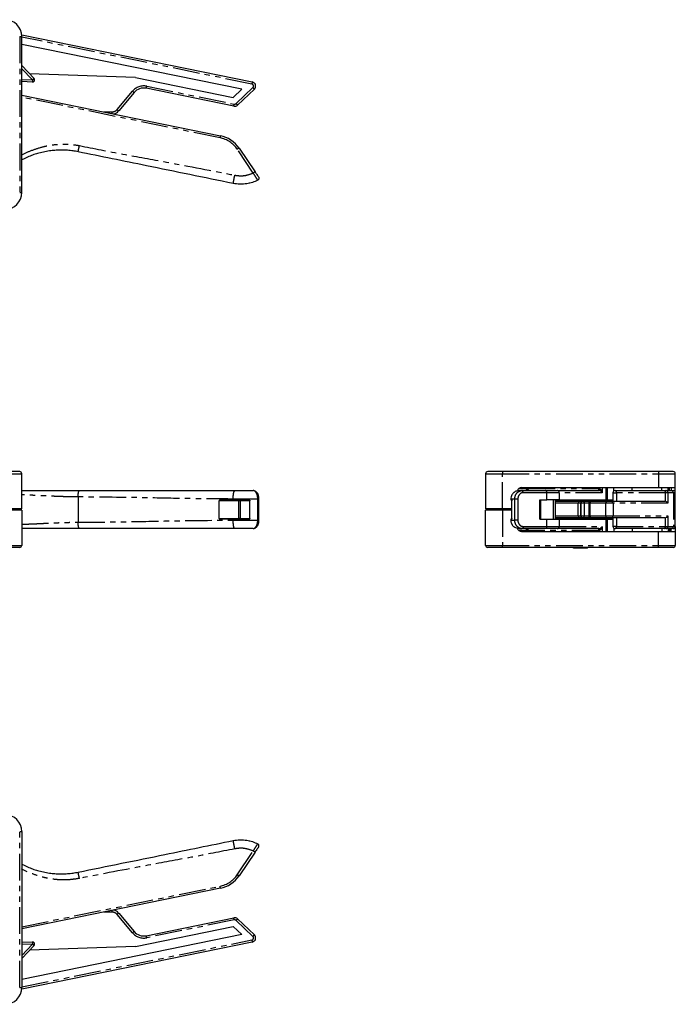
# Model space of a CAD drawing. Extents: x 0 to 909, y 0 to 701.
# Drawn here: x 753 to 909, y 176 to 410 of the extents above; entities that cross this region are included whole.
import ezdxf

# ---------------------------------------------------------------- set-up
doc = ezdxf.new("R2010")
doc.units = 0
doc.linetypes.add('PHANTOM', pattern=[12.7, 6.35, -1.27, 1.27, -1.27, 1.27, -1.27])
doc.layers.get('0').update_dxf_attribs({"linetype": 'CONTINUOUS'})

msp = doc.modelspace()

# ---------------------------------------------------------------- linework, layer by layer
at = {"color": 7, "linetype": 'PHANTOM'}
for p, q in [((753.25, 405.7), (753.75, 405.7)), ((753.25, 405.7), (753.25, 368.7)), ((808.33, 394.43), (753.75, 405.57)), ((756.28, 395.41), (753.75, 398.08)), ((753.75, 395.5), (756.28, 395.41)), ((776.34, 388.36), (780, 392.73)), ((783.38, 393.91), (804.14, 389.67)), ((804.59, 389.8), (808.58, 393.58)), ((800.78, 381.68), (753.75, 391.29)), ((773.24, 387.82), (775.2, 387.82)), ((808.66, 373.32), (804.88, 378.95)), ((753.25, 368.7), (753.75, 368.7)), ((749.75, 301.95), (753.75, 301.95)), ((863.79, 301.95), (867.79, 301.95)), ((867.79, 302.45), (867.79, 301.95)), ((867.79, 301.95), (904.79, 301.95)), ((867.79, 293.6), (867.79, 301.95)), ((904.79, 302.45), (904.79, 301.95)), ((904.79, 301.95), (908.79, 301.95)), ((904.79, 301.95), (904.79, 298.65)), ((871.69, 298.45), (873.61, 298.45)), ((878.31, 297.45), (872.69, 297.45)), ((873.61, 298.45), (873.61, 298.65)), ((873.61, 298.45), (873.94, 298.45)), ((873.94, 298.65), (873.94, 298.45)), ((873.94, 298.45), (890.57, 298.45)), ((878.31, 295.75), (878.31, 297.45)), ((881.26, 297.45), (878.31, 297.45)), ((881.26, 297.45), (881.26, 295.75)), ((891.46, 297.45), (881.26, 297.45)), ((890.57, 298.45), (890.72, 298.44)), ((890.77, 297.94), (890.68, 297.95)), ((890.72, 298.44), (890.72, 298.65)), ((891.46, 298.65), (891.46, 297.45)), ((892.4, 295.75), (892.4, 298.65)), ((892.66, 298.65), (892.66, 295.75)), ((893.99, 297.45), (894.84, 297.45)), ((906.46, 297.45), (894.84, 297.45)), ((894.84, 297.45), (894.84, 295.45)), ((906.46, 295.43), (906.46, 297.45)), ((907.04, 297.45), (906.46, 297.45)), ((907.04, 297.45), (907.04, 294.95)), ((908.34, 297.45), (907.04, 297.45)), ((907.4, 297.95), (907.4, 298.65)), ((908.34, 297.45), (908.34, 289.45)), ((908.79, 297.45), (908.34, 297.45)), ((908.75, 297.65), (908.79, 297.65)), ((767.11, 296.45), (767.11, 290.45)), ((805.27, 295.55), (800.56, 295.55)), ((803.89, 295.95), (803.89, 295.75)), ((805.27, 291.35), (805.27, 295.55)), ((805.54, 295.55), (805.27, 295.55)), ((807.87, 295.55), (805.54, 295.55)), ((805.54, 295.55), (805.54, 291.35)), ((809.73, 290.95), (809.73, 295.95)), ((870.71, 290.95), (870.71, 295.95)), ((871.43, 295.95), (871.43, 290.95)), ((876.63, 291.15), (876.63, 295.75)), ((879.89, 291.15), (879.89, 295.75)), ((885.78, 294.95), (880.34, 294.95)), ((886.34, 294.95), (885.78, 294.95)), ((885.78, 291.95), (885.78, 294.95)), ((886.41, 294.95), (886.34, 294.95)), ((886.34, 294.95), (886.34, 291.95)), ((887.13, 294.95), (886.41, 294.95)), ((886.41, 291.95), (886.41, 294.95)), ((888.25, 294.95), (887.13, 294.95)), ((887.13, 294.95), (887.13, 291.95)), ((888.52, 294.95), (888.25, 294.95)), ((892.3, 294.95), (888.52, 294.95)), ((888.52, 294.95), (888.52, 291.95)), ((894.01, 294.95), (892.3, 294.95)), ((892.3, 291.95), (892.3, 294.95)), ((894.01, 294.95), (894.01, 291.95)), ((907.04, 294.95), (894.01, 294.95)), ((866.03, 293.3), (866.03, 293.6)), ((866.3, 293.6), (866.3, 293.3)), ((867.79, 293.3), (867.79, 284.95)), ((800.56, 291.35), (805.27, 291.35)), ((803.89, 291.15), (803.89, 290.95)), ((805.54, 291.35), (805.27, 291.35)), ((805.54, 291.35), (807.87, 291.35)), ((878.31, 289.45), (878.31, 291.15)), ((880.34, 291.95), (885.78, 291.95)), ((881.26, 291.15), (881.26, 289.45)), ((885.78, 291.95), (886.34, 291.95)), ((886.34, 291.95), (886.41, 291.95)), ((886.41, 291.95), (887.13, 291.95)), ((887.13, 291.95), (888.25, 291.95)), ((888.25, 291.95), (888.52, 291.95)), ((888.52, 291.95), (892.3, 291.95)), ((892.3, 291.95), (894.01, 291.95)), ((892.4, 288.25), (892.4, 291.15)), ((892.66, 291.15), (892.66, 288.25)), ((894.01, 291.95), (907.04, 291.95)), ((894.84, 291.45), (894.84, 289.45)), ((906.46, 289.45), (906.46, 291.46)), ((907.04, 291.95), (907.04, 289.45)), ((873.61, 288.45), (871.69, 288.45)), ((872.69, 289.45), (878.31, 289.45)), ((873.94, 288.45), (873.61, 288.45)), ((873.61, 288.25), (873.61, 288.45)), ((890.57, 288.45), (873.94, 288.45)), ((873.94, 288.45), (873.94, 288.25)), ((878.31, 289.45), (881.26, 289.45)), ((881.26, 289.45), (891.46, 289.45)), ((890.72, 288.46), (890.57, 288.45)), ((890.68, 288.95), (890.77, 288.95)), ((890.72, 288.25), (890.72, 288.46)), ((891.46, 289.45), (891.46, 288.25)), ((894.84, 289.45), (893.99, 289.45)), ((894.84, 289.45), (906.46, 289.45)), ((904.79, 284.95), (904.79, 288.25)), ((906.46, 289.45), (907.04, 289.45)), ((907.04, 289.45), (908.34, 289.45)), ((907.4, 288.95), (907.4, 288.25)), ((908.34, 289.45), (908.79, 289.45)), ((908.75, 289.25), (908.79, 289.25)), ((749.75, 284.95), (753.75, 284.95)), ((863.79, 284.95), (867.79, 284.95)), ((867.79, 284.95), (904.79, 284.95)), ((867.79, 284.45), (867.79, 284.95)), ((904.79, 284.45), (904.79, 284.95)), ((904.79, 284.95), (908.79, 284.95)), ((753.25, 180.04), (753.25, 217.04)), ((753.25, 217.04), (753.75, 217.04)), ((804.88, 206.8), (808.66, 212.42)), ((753.75, 194.46), (800.78, 204.06)), ((775.2, 197.92), (773.24, 197.93)), ((780, 193.02), (776.34, 197.38)), ((804.14, 196.07), (783.38, 191.83)), ((808.58, 192.17), (804.59, 195.94)), ((753.75, 180.17), (808.33, 191.31)), ((756.28, 190.34), (753.75, 190.25)), ((753.75, 187.66), (756.28, 190.34)), ((753.25, 180.04), (753.75, 180.04))]:
    msp.add_line(p, q, dxfattribs=at)
at = {"color": 7, "linetype": 'CONTINUOUS'}
for p, q in [((753.73, 406.09), (808.43, 394.92)), ((753.75, 368.7), (753.75, 405.7)), ((805.97, 393.18), (753.75, 403.84)), ((753.75, 398.81), (756.65, 395.75)), ((756.27, 394.91), (753.75, 395)), ((780.76, 395.98), (755.58, 396.87)), ((780.76, 395.98), (803.93, 391.25)), ((804.04, 389.18), (783.28, 393.42)), ((803.93, 391.25), (805.97, 393.18)), ((808.92, 393.22), (804.93, 389.44)), ((753.75, 391.8), (800.88, 382.17)), ((780.38, 392.41), (776.73, 388.04)), ((805.29, 379.23), (809.08, 373.6)), ((753.25, 302.45), (749.75, 302.45)), ((753.75, 293.6), (753.75, 301.95)), ((863.79, 301.95), (863.79, 293.6)), ((867.79, 302.45), (864.29, 302.45)), ((904.79, 302.45), (867.79, 302.45)), ((908.29, 302.45), (904.79, 302.45)), ((908.79, 298.65), (908.79, 301.95)), ((871.35, 297.95), (872.41, 297.95)), ((872.29, 298.65), (904.79, 298.65)), ((872.39, 297.94), (872.29, 297.93)), ((872.41, 297.95), (878.03, 297.95)), ((878.03, 297.95), (880.77, 297.95)), ((880.77, 297.95), (890.68, 297.95)), ((893.99, 297.45), (893.99, 295.45)), ((893.99, 297.45), (893.99, 297.45)), ((894.2, 297.85), (894.2, 298.65)), ((894.49, 297.95), (906.12, 297.95)), ((898.53, 297.95), (898.53, 298.65)), ((904.79, 298.65), (908.79, 298.65)), ((905.58, 297.95), (905.58, 298.65)), ((906.12, 297.95), (906.55, 297.95)), ((906.55, 297.95), (907.85, 297.95)), ((907.09, 297.95), (907.09, 298.65)), ((907.29, 297.95), (907.29, 298.65)), ((907.79, 298.65), (907.79, 297.95)), ((907.85, 297.95), (908.29, 297.95)), ((908.79, 297.65), (908.79, 298.65)), ((908.79, 297.45), (908.79, 297.65)), ((908.79, 289.45), (908.79, 297.45)), ((800.56, 291.35), (800.56, 295.55)), ((800.84, 295.75), (803.89, 295.75)), ((803.89, 295.75), (807.66, 295.75)), ((807.87, 291.35), (807.87, 295.55)), ((810.01, 290.94), (810.01, 295.95)), ((869.75, 295.95), (869.75, 295.75)), ((869.75, 295.75), (869.97, 295.75)), ((870.02, 291.35), (870.02, 295.55)), ((876.63, 295.75), (878.31, 295.75)), ((876.85, 291.15), (876.85, 295.75)), ((881.26, 295.75), (878.31, 295.75)), ((880.34, 291.15), (880.34, 295.75)), ((880.34, 295.57), (893.99, 295.57)), ((880.34, 295.45), (886.13, 295.45)), ((881.26, 295.75), (892.4, 295.75)), ((882.09, 295.75), (882.09, 295.57)), ((886.13, 295.45), (886.84, 295.45)), ((886.84, 295.45), (886.91, 295.45)), ((886.91, 295.45), (887.45, 295.45)), ((887.45, 295.45), (888.75, 295.45)), ((888.25, 294.95), (888.25, 291.95)), ((888.75, 295.45), (888.89, 295.45)), ((888.89, 295.45), (892.67, 295.45)), ((890.49, 295.57), (890.49, 295.75)), ((892.66, 295.75), (892.4, 295.75)), ((892.66, 295.75), (893.99, 295.75)), ((892.67, 295.45), (893.52, 295.45)), ((893.52, 295.45), (906.28, 295.45)), ((753.75, 293.6), (749.75, 293.6)), ((753.75, 293.3), (749.75, 293.3)), ((753.75, 293.3), (753.75, 284.95)), ((867.79, 293.6), (863.79, 293.6)), ((863.79, 284.95), (863.79, 293.3)), ((867.79, 293.3), (863.79, 293.3)), ((865.29, 293.6), (865.29, 293.3)), ((870.02, 293.6), (867.79, 293.6)), ((870.02, 293.3), (867.79, 293.3)), ((803.89, 291.15), (800.84, 291.15)), ((807.66, 291.15), (803.89, 291.15)), ((869.75, 291.15), (869.75, 290.94)), ((869.97, 291.15), (869.75, 291.15)), ((876.63, 291.15), (878.31, 291.15)), ((878.31, 291.15), (881.26, 291.15)), ((886.13, 291.45), (880.34, 291.45)), ((880.34, 291.32), (893.99, 291.32)), ((881.26, 291.15), (892.4, 291.15)), ((882.09, 291.32), (882.09, 291.15)), ((886.84, 291.45), (886.13, 291.45)), ((886.91, 291.45), (886.84, 291.45)), ((887.45, 291.45), (886.91, 291.45)), ((888.75, 291.45), (887.45, 291.45)), ((888.89, 291.45), (888.75, 291.45)), ((892.67, 291.45), (888.89, 291.45)), ((890.49, 291.15), (890.49, 291.32)), ((892.4, 291.15), (892.66, 291.15)), ((892.66, 291.15), (893.99, 291.15)), ((893.52, 291.45), (892.67, 291.45)), ((906.28, 291.45), (893.52, 291.45)), ((893.99, 291.45), (893.99, 289.45)), ((872.41, 288.95), (871.35, 288.95)), ((872.29, 288.25), (904.79, 288.25)), ((878.03, 288.95), (872.41, 288.95)), ((880.77, 288.95), (878.03, 288.95)), ((890.68, 288.95), (880.77, 288.95)), ((893.99, 289.45), (893.99, 289.45)), ((894.2, 289.04), (894.2, 288.25)), ((906.12, 288.95), (894.49, 288.95)), ((898.53, 288.95), (898.53, 288.25)), ((904.79, 288.25), (908.79, 288.25)), ((905.58, 288.95), (905.58, 288.25)), ((906.55, 288.95), (906.12, 288.95)), ((907.85, 288.95), (906.55, 288.95)), ((907.09, 288.95), (907.09, 288.25)), ((907.29, 288.25), (907.29, 288.95)), ((907.79, 288.25), (907.79, 288.95)), ((908.29, 288.95), (907.85, 288.95)), ((908.79, 289.45), (908.79, 289.25)), ((908.79, 289.25), (908.79, 288.25)), ((908.79, 288.25), (908.79, 284.95)), ((753.25, 284.45), (749.75, 284.45)), ((867.79, 284.45), (864.29, 284.45)), ((904.79, 284.45), (867.79, 284.45)), ((884.67, 284.25), (884.67, 284.45)), ((887.92, 284.25), (884.67, 284.25)), ((887.92, 284.25), (887.92, 284.45)), ((908.29, 284.45), (904.79, 284.45)), ((753.75, 217.04), (753.75, 180.04)), ((809.08, 212.14), (805.29, 206.52)), ((800.88, 203.57), (753.75, 193.95)), ((776.73, 197.7), (780.38, 193.34)), ((783.28, 192.32), (804.04, 196.56)), ((804.93, 196.31), (808.92, 192.53)), ((780.76, 189.77), (803.93, 194.5)), ((803.93, 194.5), (805.97, 192.57)), ((805.97, 192.57), (753.75, 181.91)), ((808.43, 190.82), (753.73, 179.66)), ((753.75, 190.75), (756.27, 190.84)), ((756.65, 189.99), (753.75, 186.94)), ((780.76, 189.77), (755.58, 188.87))]:
    msp.add_line(p, q, dxfattribs=at)
at = {"color": 7, "linetype": 'PHANTOM', "flags": 128}
for points in [[(756.28, 395.41), (756.28, 395.31), (756.28, 395.22), (756.27, 395.13), (756.27, 395.05), (756.27, 394.99), (756.27, 394.95), (756.27, 394.92), (756.27, 394.91)], [(756.28, 395.41), (756.35, 395.47), (756.42, 395.54), (756.49, 395.6), (756.54, 395.65), (756.59, 395.69), (756.62, 395.72), (756.64, 395.74), (756.65, 395.75)], [(808.43, 394.92), (808.43, 394.91), (808.42, 394.88), (808.42, 394.84), (808.4, 394.78), (808.39, 394.7), (808.37, 394.62), (808.35, 394.53), (808.33, 394.43)], [(780.38, 392.41), (780.37, 392.41), (780.35, 392.43), (780.32, 392.46), (780.27, 392.5), (780.21, 392.55), (780.14, 392.61), (780.07, 392.67), (780, 392.73)], [(783.28, 393.42), (783.28, 393.43), (783.29, 393.46), (783.3, 393.5), (783.31, 393.56), (783.33, 393.64), (783.34, 393.72), (783.36, 393.82), (783.38, 393.91)], [(808.92, 393.22), (808.91, 393.22), (808.89, 393.24), (808.86, 393.28), (808.82, 393.32), (808.77, 393.38), (808.71, 393.44), (808.64, 393.51), (808.58, 393.58)], [(776.73, 388.04), (776.72, 388.05), (776.7, 388.07), (776.66, 388.09), (776.61, 388.13), (776.56, 388.18), (776.49, 388.24), (776.42, 388.3), (776.34, 388.36)], [(804.04, 389.18), (804.05, 389.19), (804.05, 389.22), (804.06, 389.27), (804.07, 389.33), (804.09, 389.4), (804.11, 389.49), (804.13, 389.58), (804.14, 389.67)], [(804.93, 389.44), (804.93, 389.44), (804.91, 389.46), (804.87, 389.5), (804.83, 389.54), (804.78, 389.6), (804.72, 389.66), (804.66, 389.73), (804.59, 389.8)], [(775.2, 387.42), (775.2, 387.47), (775.2, 387.55), (775.2, 387.63), (775.2, 387.73), (775.2, 387.82)], [(800.88, 382.17), (800.88, 382.16), (800.88, 382.14), (800.87, 382.09), (800.86, 382.03), (800.84, 381.96), (800.82, 381.87), (800.8, 381.78), (800.78, 381.68)], [(805.29, 379.23), (805.28, 379.22), (805.26, 379.2), (805.22, 379.18), (805.17, 379.14), (805.11, 379.1), (805.03, 379.05), (804.96, 379), (804.88, 378.95)], [(878.31, 297.45), (878.31, 297.54), (878.29, 297.64), (878.27, 297.72), (878.23, 297.8), (878.19, 297.86), (878.14, 297.91), (878.09, 297.94), (878.03, 297.95)], [(805.37, 295.75), (805.35, 295.74), (805.33, 295.73), (805.31, 295.71), (805.3, 295.69), (805.28, 295.66), (805.27, 295.62), (805.27, 295.58), (805.27, 295.55)], [(887.13, 294.95), (887.13, 295.04), (887.15, 295.14), (887.18, 295.22), (887.22, 295.3), (887.27, 295.36), (887.33, 295.41), (887.39, 295.44), (887.45, 295.45)], [(805.27, 291.35), (805.27, 291.31), (805.27, 291.27), (805.28, 291.23), (805.3, 291.2), (805.31, 291.18), (805.33, 291.16), (805.35, 291.15), (805.37, 291.15)], [(887.45, 291.45), (887.39, 291.45), (887.33, 291.48), (887.27, 291.53), (887.22, 291.59), (887.18, 291.67), (887.15, 291.75), (887.13, 291.85), (887.13, 291.95)], [(878.31, 289.45), (878.31, 289.35), (878.29, 289.25), (878.27, 289.17), (878.23, 289.09), (878.19, 289.03), (878.14, 288.98), (878.09, 288.95), (878.03, 288.95)], [(805.29, 206.52), (805.28, 206.52), (805.26, 206.54), (805.22, 206.57), (805.17, 206.6), (805.11, 206.64), (805.03, 206.69), (804.96, 206.74), (804.88, 206.8)], [(800.88, 203.57), (800.88, 203.58), (800.88, 203.61), (800.87, 203.65), (800.86, 203.71), (800.84, 203.79), (800.82, 203.87), (800.8, 203.96), (800.78, 204.06)], [(775.2, 197.92), (775.2, 198.02), (775.2, 198.11), (775.2, 198.2), (775.2, 198.27), (775.2, 198.33)], [(776.34, 197.38), (776.42, 197.44), (776.49, 197.51), (776.56, 197.56), (776.61, 197.61), (776.66, 197.65), (776.7, 197.68), (776.72, 197.7), (776.73, 197.7)], [(804.14, 196.07), (804.13, 196.17), (804.11, 196.26), (804.09, 196.34), (804.07, 196.42), (804.06, 196.48), (804.05, 196.52), (804.05, 196.55), (804.04, 196.56)], [(804.59, 195.94), (804.66, 196.01), (804.72, 196.08), (804.78, 196.15), (804.83, 196.2), (804.87, 196.25), (804.91, 196.28), (804.93, 196.3), (804.93, 196.31)], [(780, 193.02), (780.07, 193.08), (780.14, 193.14), (780.21, 193.19), (780.27, 193.24), (780.32, 193.28), (780.35, 193.31), (780.37, 193.33), (780.38, 193.34)], [(783.38, 191.83), (783.36, 191.93), (783.34, 192.02), (783.33, 192.1), (783.31, 192.18), (783.3, 192.24), (783.29, 192.29), (783.28, 192.31), (783.28, 192.32)], [(808.58, 192.17), (808.64, 192.24), (808.71, 192.3), (808.77, 192.37), (808.82, 192.42), (808.86, 192.47), (808.89, 192.5), (808.91, 192.52), (808.92, 192.53)], [(756.27, 190.84), (756.27, 190.83), (756.27, 190.8), (756.27, 190.75), (756.27, 190.69), (756.27, 190.61), (756.28, 190.53), (756.28, 190.43), (756.28, 190.34)], [(756.65, 189.99), (756.64, 190), (756.62, 190.02), (756.59, 190.05), (756.54, 190.09), (756.49, 190.15), (756.42, 190.21), (756.35, 190.27), (756.28, 190.34)], [(808.33, 191.31), (808.35, 191.22), (808.37, 191.12), (808.39, 191.04), (808.4, 190.97), (808.42, 190.91), (808.42, 190.86), (808.43, 190.83), (808.43, 190.82)]]:
    msp.add_lwpolyline(points, dxfattribs=at)
at = {"color": 7, "linetype": 'CONTINUOUS'}
for centre, radius, start, end in [((749.75, 405.7), 4, 0, 90), ((756.28, 395.41), 0.5, 267.9625, 43.4625), ((808.23, 393.94), 1, 313.4625, 78.4625), ((782.68, 390.48), 3, 78.4625, 140.0695), ((775.19, 389.32), 2, 279.397, 320.0695), ((804.24, 390.16), 1, 258.4625, 313.4625), ((799.48, 375.31), 7, 33.9625, 78.4625), ((749.75, 368.7), 4, 270, 0), ((753.25, 301.95), 0.5, 0, 90), ((864.29, 301.95), 0.5, 90, 180), ((908.29, 301.95), 0.5, 0, 90), ((872.29, 297.65), 1, 90, 166.8226), ((894.49, 297.45), 0.5, 90, 180), ((908.29, 297.45), 0.5, 0, 90), ((886.84, 294.95), 0.5, 90.0003, 180.0003), ((886.91, 294.95), 0.5, 90.0003, 180.0003), ((888.75, 294.95), 0.5, 90, 180), ((886.84, 291.95), 0.5, 179.9997, 269.9997), ((886.91, 291.95), 0.5, 179.9997, 269.9997), ((888.75, 291.95), 0.5, 180, 270), ((872.29, 289.25), 1, 191.0857, 270), ((894.49, 289.45), 0.5, 180, 270), ((908.29, 289.45), 0.5, 270, 0), ((753.25, 284.95), 0.5, 270, 0), ((864.29, 284.95), 0.5, 180, 270), ((908.29, 284.95), 0.5, 270, 0), ((749.75, 217.04), 4, 0, 90), ((799.48, 210.43), 7, 281.5375, 326.0375), ((775.19, 196.42), 2, 39.9305, 80.603), ((804.24, 195.58), 1, 46.5375, 101.5375), ((782.68, 195.26), 3, 219.9305, 281.5375), ((808.23, 191.8), 1, 281.5375, 46.5375), ((756.28, 190.34), 0.5, 316.5375, 92.0375), ((749.75, 180.04), 4, 270, 0)]:
    msp.add_arc(centre, radius, start, end, dxfattribs=at)
at = {"color": 7, "linetype": 'PHANTOM'}
for centre, radius, start, end in [((782.68, 390.48), 3.5, 78.4625, 140.0695), ((808.23, 393.94), 0.5, 313.4625, 78.4625), ((775.19, 389.32), 1.5, 270.2559, 320.0695), ((804.24, 390.16), 0.5, 258.4625, 313.4625), ((799.48, 375.31), 6.5, 33.9625, 78.4625), ((873.15, 298.41), 0.463, 275.8257, 4.8294), ((873.5, 298.38), 0.443, 283.5379, 8.9934), ((880.77, 297.45), 0.495, 359.4212, 89.4094), ((891.19, 298.33), 0.639, 169.3216, 216.7069), ((891.32, 298.25), 0.638, 162.7669, 208.6838), ((894.4, 297.51), 0.445, 351.4818, 77.5649), ((906.02, 297.51), 0.445, 351.4817, 77.5648), ((906.55, 297.45), 0.495, 359.421, 89.4094), ((907.84, 297.45), 0.495, 359.4212, 89.4092), ((805.35, 295.56), 0.185, 355.1713, 84.1732), ((886.22, 295.01), 0.448, 100.8084, 187.7501), ((888.97, 295), 0.448, 100.4727, 187.5811), ((892.75, 295), 0.448, 100.4727, 187.5812), ((893.51, 294.95), 0.495, 359.4212, 89.4093), ((805.35, 291.33), 0.185, 275.8268, 4.8287), ((886.22, 291.88), 0.448, 172.2499, 259.1916), ((888.97, 291.89), 0.448, 172.4189, 259.5273), ((892.75, 291.89), 0.448, 172.4188, 259.5273), ((893.51, 291.94), 0.495, 270.5907, 0.5788), ((873.15, 288.48), 0.463, 355.1706, 84.1743), ((873.5, 288.51), 0.443, 351.0066, 76.4621), ((880.77, 289.44), 0.495, 270.5906, 0.5788), ((891.19, 288.56), 0.639, 143.2931, 190.6784), ((891.32, 288.64), 0.638, 151.3162, 197.2331), ((894.4, 289.38), 0.445, 282.4351, 8.5182), ((906.02, 289.38), 0.445, 282.4352, 8.5183), ((906.55, 289.44), 0.495, 270.5906, 0.579), ((907.84, 289.44), 0.495, 270.5908, 0.5788), ((799.48, 210.43), 6.5, 281.5375, 326.0375), ((775.19, 196.42), 1.5, 39.9305, 89.7441), ((804.24, 195.58), 0.5, 46.5375, 101.5375), ((782.68, 195.26), 3.5, 219.9305, 281.5375), ((808.23, 191.8), 0.5, 281.5375, 46.5375)]:
    msp.add_arc(centre, radius, start, end, dxfattribs=at)
at = {"color": 7, "linetype": 'CONTINUOUS'}
for centre, major_axis, ratio, start_param, end_param in [((800.84, 295.55), (0.286, 0), 0.700208, 1.570796, 3.141593), ((906.28, 294.95), (0.633, 0), 0.790241, 1.290534, 1.570796), ((800.84, 291.35), (0.286, 0), 0.700208, 3.141593, 4.712389), ((906.28, 291.95), (0.633, 0), 0.790241, 4.712389, 4.992652)]:
    msp.add_ellipse(centre, major_axis=major_axis, ratio=ratio, start_param=start_param, end_param=end_param, dxfattribs=at)
at = {"color": 7, "linetype": 'PHANTOM'}
for points, knots in [([(753.75, 377.59), (753.76, 377.6), (754.57, 378.08), (756.32, 378.8), (758.76, 379.6), (761.06, 380.04), (763.18, 380.21), (765.31, 380.17), (766.71, 379.94), (767.41, 379.82)], [0, 0, 0, 0, 0.003142, 0.200767, 0.397909, 0.549212, 0.69813, 0.848953, 1, 1, 1, 1]), ([(767.11, 378.35), (767.12, 378.37), (767.12, 378.4), (767.16, 378.58), (767.2, 378.77), (767.25, 379.01), (767.32, 379.35), (767.38, 379.64), (767.41, 379.82)], [0, 0, 0, 0, 0.239457, 0.368361, 0.5, 0.631639, 0.760543, 1, 1, 1, 1]), ([(767.41, 379.82), (770.85, 379.14), (777.73, 377.78), (790.04, 375.57), (798.89, 373.85), (804.29, 372.8)], [0, 0, 0, 0, 0.279985, 0.560008, 1, 1, 1, 1]), ([(803.89, 370.84), (803.9, 370.87), (803.91, 370.91), (803.96, 371.15), (804.01, 371.41), (804.07, 371.72), (804.16, 372.18), (804.24, 372.56), (804.29, 372.8)], [0, 0, 0, 0, 0.239457, 0.368361, 0.5, 0.63164, 0.760544, 1, 1, 1, 1]), ([(804.29, 372.8), (804.7, 372.74), (805.52, 372.62), (807.03, 372.71), (808.04, 373.09), (808.66, 373.32)], [0, 0, 0, 0, 0.278385, 0.556747, 1, 1, 1, 1]), ([(809.08, 373.6), (809.07, 373.6), (809.06, 373.59), (808.96, 373.53), (808.83, 373.43), (808.72, 373.36), (808.66, 373.32)], [0, 0, 0, 0, 0.249999, 0.5, 0.749995, 1, 1, 1, 1]), ([(809.73, 371.62), (809.73, 371.62), (809.73, 371.62), (809.69, 371.68), (809.52, 371.96), (809.25, 372.39), (808.94, 372.86), (808.75, 373.2), (808.66, 373.32), (808.66, 373.32)], [0, 0, 0, 0, 0.000019, 0.21267, 0.425177, 0.638103, 0.852363, 0.99998, 1, 1, 1, 1]), ([(767.11, 296.45), (766.71, 296.45), (765.88, 296.45), (764.56, 296.48), (763.22, 296.52), (761.91, 296.57), (760.59, 296.63), (759.22, 296.7), (757.87, 296.76), (756.6, 296.82), (755.38, 296.87), (754.42, 296.91), (753.88, 296.92), (753.75, 296.92)], [0, 0, 0, 0, 0.088883, 0.184892, 0.288038, 0.380541, 0.469509, 0.576277, 0.683044, 0.772011, 0.864517, 0.967662, 1, 1, 1, 1]), ([(767.11, 296.45), (767.12, 296.63), (767.12, 296.92), (767.16, 297.27), (767.2, 297.51), (767.25, 297.71), (767.32, 297.89), (767.38, 297.93), (767.41, 297.95)], [0, 0, 0, 0, 0.239457, 0.368361, 0.5, 0.631639, 0.760543, 1, 1, 1, 1]), ([(803.89, 295.95), (803.9, 296.2), (803.91, 296.58), (803.96, 297.05), (804.01, 297.37), (804.07, 297.63), (804.16, 297.88), (804.24, 297.92), (804.29, 297.95)], [0, 0, 0, 0, 0.239457, 0.368361, 0.5, 0.63164, 0.760544, 1, 1, 1, 1]), ([(809.73, 295.95), (809.73, 295.95), (809.73, 296.17), (809.69, 296.62), (809.52, 297.21), (809.25, 297.67), (808.94, 297.9), (808.75, 297.95), (808.66, 297.95), (808.66, 297.95)], [0, 0, 0, 0, 0.000019, 0.21267, 0.425177, 0.638103, 0.852363, 0.99998, 1, 1, 1, 1]), ([(870.71, 295.95), (870.71, 295.95), (870.71, 296.17), (870.77, 296.62), (871.05, 297.21), (871.48, 297.67), (871.95, 297.9), (872.29, 297.95), (872.41, 297.95), (872.41, 297.95)], [0, 0, 0, 0, 0.000019, 0.21267, 0.425177, 0.638103, 0.852363, 0.99998, 1, 1, 1, 1]), ([(872.69, 297.45), (872.59, 297.44), (872.36, 297.42), (872, 297.23), (871.69, 296.89), (871.47, 296.45), (871.45, 296.11), (871.43, 295.95)], [0, 0, 0, 0, 0.148037, 0.362613, 0.575521, 0.787749, 1, 1, 1, 1]), ([(872.69, 297.45), (872.69, 297.51), (872.68, 297.64), (872.61, 297.81), (872.52, 297.92), (872.45, 297.94), (872.41, 297.95)], [0, 0, 0, 0, 0.249999, 0.5, 0.749995, 1, 1, 1, 1]), ([(890.72, 298.44), (890.78, 298.41), (890.87, 298.39), (891.04, 298.28), (891.24, 298.06), (891.39, 297.75), (891.44, 297.52), (891.46, 297.45), (891.46, 297.45)], [0, 0, 0, 0, 0.1429184, 0.181348, 0.4332087, 0.8037743, 0.9958212, 1, 1, 1, 1]), ([(803.89, 295.95), (800.46, 295.97), (793.59, 296.01), (781.34, 296.31), (772.51, 296.39), (767.11, 296.45)], [0, 0, 0, 0, 0.279985, 0.560008, 1, 1, 1, 1]), ([(809.73, 295.95), (809.32, 295.95), (808.49, 295.95), (807.07, 295.95), (805.52, 295.95), (804.43, 295.95), (803.89, 295.95)], [0, 0, 0, 0, 0.22648, 0.452962, 0.72648, 1, 1, 1, 1]), ([(810.01, 295.95), (810.01, 295.95), (810.01, 295.95), (810, 295.95), (809.96, 295.95), (809.9, 295.95), (809.83, 295.95), (809.76, 295.95), (809.73, 295.95)], [0, 0, 0, 0, 0.0564202, 0.2451361, 0.4338514, 0.6225691, 0.8112827, 1, 1, 1, 1]), ([(870.71, 295.95), (870.52, 295.95), (870.15, 295.95), (869.82, 295.95), (869.78, 295.95), (869.76, 295.95)], [0, 0, 0, 0, 0.324304, 0.64861, 1, 1, 1, 1]), ([(871.43, 295.95), (871.4, 295.95), (871.34, 295.95), (871.24, 295.95), (871.13, 295.95), (871.03, 295.95), (870.93, 295.95), (870.84, 295.95), (870.76, 295.95), (870.73, 295.95), (870.71, 295.95)], [0, 0, 0, 0, 0.124999, 0.249998, 0.374998, 0.499998, 0.624998, 0.75, 0.874999, 1, 1, 1, 1]), ([(753.75, 289.97), (753.88, 289.97), (754.42, 289.99), (755.38, 290.02), (756.6, 290.07), (757.87, 290.13), (759.22, 290.2), (760.59, 290.26), (761.91, 290.32), (763.22, 290.37), (764.56, 290.41), (765.88, 290.44), (766.71, 290.44), (767.11, 290.45)], [0, 0, 0, 0, 0.032337, 0.135483, 0.227986, 0.316954, 0.423723, 0.530489, 0.619456, 0.711962, 0.815107, 0.911115, 1, 1, 1, 1]), ([(767.11, 290.45), (770.55, 290.47), (777.41, 290.51), (789.67, 290.81), (798.5, 290.89), (803.89, 290.95)], [0, 0, 0, 0, 0.279985, 0.560008, 1, 1, 1, 1]), ([(767.41, 288.95), (767.38, 288.97), (767.32, 289), (767.25, 289.18), (767.2, 289.38), (767.16, 289.62), (767.12, 289.97), (767.12, 290.26), (767.11, 290.45)], [0, 0, 0, 0, 0.239457, 0.368361, 0.5, 0.631639, 0.760543, 1, 1, 1, 1]), ([(803.89, 290.95), (804.43, 290.95), (805.52, 290.95), (807.07, 290.95), (808.49, 290.95), (809.32, 290.95), (809.73, 290.95)], [0, 0, 0, 0, 0.27352, 0.547038, 0.77352, 1, 1, 1, 1]), ([(804.29, 288.95), (804.24, 288.97), (804.16, 289.01), (804.07, 289.26), (804.01, 289.52), (803.96, 289.84), (803.91, 290.31), (803.9, 290.69), (803.89, 290.95)], [0, 0, 0, 0, 0.239456, 0.36836, 0.5, 0.631639, 0.760543, 1, 1, 1, 1]), ([(808.66, 288.95), (808.66, 288.95), (808.8, 288.95), (809.02, 289.02), (809.35, 289.36), (809.59, 289.88), (809.71, 290.44), (809.73, 290.8), (809.73, 290.95), (809.73, 290.95)], [0, 0, 0, 0, 0.00002, 0.216975, 0.434349, 0.650559, 0.864954, 0.999981, 1, 1, 1, 1]), ([(810.01, 290.95), (810.01, 290.95), (810.01, 290.95), (810, 290.95), (809.96, 290.95), (809.9, 290.95), (809.83, 290.95), (809.76, 290.95), (809.73, 290.95)], [0, 0, 0, 0, 0.053433, 0.242747, 0.432058, 0.621371, 0.810687, 1, 1, 1, 1]), ([(869.76, 290.95), (869.78, 290.95), (869.82, 290.95), (870.15, 290.95), (870.52, 290.95), (870.71, 290.95)], [0, 0, 0, 0, 0.351278, 0.67564, 1, 1, 1, 1]), ([(872.41, 288.95), (872.41, 288.95), (872.23, 288.95), (871.82, 289.02), (871.32, 289.36), (870.93, 289.88), (870.74, 290.44), (870.71, 290.8), (870.71, 290.95), (870.71, 290.95)], [0, 0, 0, 0, 0.00002, 0.216975, 0.434349, 0.650559, 0.864954, 0.999981, 1, 1, 1, 1]), ([(871.43, 290.95), (871.4, 290.95), (871.34, 290.95), (871.24, 290.95), (871.13, 290.95), (871.03, 290.95), (870.93, 290.95), (870.84, 290.95), (870.76, 290.95), (870.73, 290.95), (870.71, 290.95)], [0, 0, 0, 0, 0.125001, 0.2500007, 0.375001, 0.5000008, 0.624999, 0.7499991, 0.8750002, 1, 1, 1, 1]), ([(871.43, 290.95), (871.44, 290.84), (871.45, 290.56), (871.6, 290.14), (871.88, 289.76), (872.26, 289.5), (872.55, 289.46), (872.69, 289.45)], [0, 0, 0, 0, 0.134772, 0.348818, 0.564903, 0.782481, 1, 1, 1, 1]), ([(872.69, 289.45), (872.69, 289.38), (872.68, 289.25), (872.61, 289.08), (872.52, 288.97), (872.45, 288.95), (872.41, 288.95)], [0, 0, 0, 0, 0.250001, 0.500003, 0.750001, 1, 1, 1, 1]), ([(891.46, 289.45), (891.46, 289.44), (891.43, 289.29), (891.34, 289.01), (891.12, 288.69), (890.9, 288.51), (890.76, 288.47), (890.72, 288.46)], [0, 0, 0, 0, 0.00418, 0.39323, 0.702771, 0.909613, 1, 1, 1, 1]), ([(890.77, 288.95), (890.8, 288.96), (890.92, 288.98), (891.11, 289.07), (891.32, 289.23), (891.42, 289.37), (891.46, 289.44), (891.46, 289.45)], [0, 0, 0, 0, 0.0848, 0.288891, 0.601304, 0.994917, 1, 1, 1, 1]), ([(804.29, 212.94), (800.86, 212.26), (793.98, 210.9), (781.66, 208.69), (772.82, 206.97), (767.41, 205.92)], [0, 0, 0, 0, 0.279985, 0.560008, 1, 1, 1, 1]), ([(804.29, 212.94), (804.24, 213.19), (804.16, 213.57), (804.07, 214.02), (804.01, 214.34), (803.96, 214.59), (803.91, 214.83), (803.9, 214.87), (803.89, 214.9)], [0, 0, 0, 0, 0.239456, 0.36836, 0.5, 0.631639, 0.760543, 1, 1, 1, 1]), ([(808.66, 212.42), (808.04, 212.65), (807.03, 213.03), (805.52, 213.12), (804.7, 213), (804.29, 212.94)], [0, 0, 0, 0, 0.443254, 0.721615, 1, 1, 1, 1]), ([(808.66, 212.42), (808.66, 212.42), (808.8, 212.6), (809.02, 213.01), (809.35, 213.51), (809.59, 213.9), (809.71, 214.09), (809.73, 214.12), (809.73, 214.12), (809.73, 214.12)], [0, 0, 0, 0, 0.00002, 0.216975, 0.434349, 0.650559, 0.864954, 0.999981, 1, 1, 1, 1]), ([(809.08, 212.14), (809.07, 212.15), (809.06, 212.15), (808.96, 212.22), (808.83, 212.31), (808.72, 212.38), (808.66, 212.42)], [0, 0, 0, 0, 0.250001, 0.500003, 0.750001, 1, 1, 1, 1]), ([(767.41, 205.92), (766.71, 205.81), (765.31, 205.57), (763.18, 205.53), (761.06, 205.71), (758.76, 206.15), (756.32, 206.95), (754.57, 207.66), (753.76, 208.15), (753.75, 208.16)], [0, 0, 0, 0, 0.151047, 0.30187, 0.45075, 0.602092, 0.7992, 0.996841, 1, 1, 1, 1]), ([(767.41, 205.92), (767.38, 206.11), (767.32, 206.39), (767.25, 206.74), (767.2, 206.97), (767.16, 207.16), (767.12, 207.34), (767.12, 207.37), (767.11, 207.39)], [0, 0, 0, 0, 0.239457, 0.368361, 0.5, 0.631639, 0.760543, 1, 1, 1, 1])]:
    msp.add_open_spline(points, degree=3, knots=knots, dxfattribs=at)
at = {"color": 7, "linetype": 'CONTINUOUS'}
for points, knots in [([(767.11, 378.35), (766.71, 378.43), (765.88, 378.58), (764.56, 378.72), (763.22, 378.77), (761.91, 378.73), (760.59, 378.61), (759.22, 378.39), (757.87, 378.07), (756.6, 377.68), (755.38, 377.21), (754.42, 376.79), (753.88, 376.49), (753.75, 376.42)], [0, 0, 0, 0, 0.088883, 0.184892, 0.288038, 0.380541, 0.469509, 0.576277, 0.683044, 0.772011, 0.864517, 0.967662, 1, 1, 1, 1]), ([(803.89, 370.84), (800.46, 371.54), (793.59, 372.95), (781.34, 375.45), (772.51, 377.25), (767.11, 378.35)], [0, 0, 0, 0, 0.279985, 0.560008, 1, 1, 1, 1]), ([(809.73, 371.62), (809.32, 371.43), (808.49, 371.06), (807.07, 370.73), (805.52, 370.6), (804.43, 370.76), (803.89, 370.84)], [0, 0, 0, 0, 0.22648, 0.452962, 0.72648, 1, 1, 1, 1]), ([(809.08, 373.6), (809.14, 373.51), (809.3, 373.27), (809.54, 372.92), (809.75, 372.6), (809.9, 372.39), (809.91, 372.36), (809.92, 372.35)], [0, 0, 0, 0, 0.148037, 0.362613, 0.575521, 0.787749, 1, 1, 1, 1]), ([(809.92, 372.35), (809.94, 372.32), (809.98, 372.25), (810.01, 372.15), (810.01, 372.04), (810, 371.94), (809.96, 371.84), (809.9, 371.75), (809.83, 371.67), (809.76, 371.64), (809.73, 371.62)], [0, 0, 0, 0, 0.124999, 0.249998, 0.374998, 0.499998, 0.624998, 0.75, 0.874999, 1, 1, 1, 1]), ([(807.87, 370.93), (807.86, 370.93), (807.86, 370.93), (807.83, 370.92), (807.78, 370.91), (807.72, 370.89), (807.68, 370.88), (807.66, 370.88)], [0, 0, 0, 0, 0.197991, 0.395809, 0.598484, 0.812832, 1, 1, 1, 1]), ([(753.75, 297.95), (753.76, 297.95), (754.57, 297.95), (756.32, 297.95), (758.76, 297.95), (761.06, 297.95), (763.18, 297.95), (765.31, 297.95), (766.71, 297.95), (767.41, 297.95)], [0, 0, 0, 0, 0.003142, 0.200767, 0.397909, 0.549212, 0.69813, 0.848953, 1, 1, 1, 1]), ([(767.41, 297.95), (770.85, 297.95), (777.73, 297.95), (790.04, 297.95), (798.89, 297.95), (804.29, 297.95)], [0, 0, 0, 0, 0.279985, 0.560008, 1, 1, 1, 1]), ([(804.29, 297.95), (804.7, 297.95), (805.52, 297.95), (807.03, 297.95), (808.04, 297.95), (808.66, 297.95)], [0, 0, 0, 0, 0.278385, 0.556747, 1, 1, 1, 1]), ([(810, 295.95), (810, 296.04), (810, 296.32), (809.91, 296.77), (809.73, 297.24), (809.46, 297.61), (809.14, 297.85), (808.82, 297.94), (808.7, 297.94), (808.67, 297.94)], [0, 0, 0, 0, 0.098846, 0.274309, 0.463074, 0.63815, 0.799637, 0.952489, 1, 1, 1, 1]), ([(872.12, 297.92), (871.86, 297.92), (871.42, 297.91), (871.01, 297.81), (870.72, 297.67), (870.47, 297.48), (870.3, 297.32), (870.14, 297.13), (869.95, 296.83), (869.78, 296.43), (869.76, 296.11), (869.75, 295.95)], [0, 0, 0, 0, 0.266295, 0.443927, 0.584995, 0.641026, 0.691248, 0.739486, 0.788503, 0.892198, 1, 1, 1, 1]), ([(891.46, 297.45), (891.46, 297.45), (891.44, 297.48), (891.37, 297.6), (891.22, 297.75), (891.01, 297.89), (890.83, 297.92), (890.77, 297.94)], [0, 0, 0, 0, 0.005084, 0.198923, 0.574386, 0.8267, 1, 1, 1, 1]), ([(807.66, 295.75), (807.68, 295.74), (807.73, 295.74), (807.8, 295.7), (807.84, 295.64), (807.86, 295.59), (807.86, 295.56), (807.87, 295.55)], [0, 0, 0, 0, 0.234272, 0.468857, 0.693843, 0.90412, 1, 1, 1, 1]), ([(869.97, 295.75), (869.97, 295.74), (869.98, 295.74), (870, 295.7), (870.01, 295.64), (870.01, 295.59), (870.02, 295.56), (870.02, 295.55)], [0, 0, 0, 0, 0.234272, 0.468857, 0.693843, 0.90412, 1, 1, 1, 1]), ([(906.46, 295.43), (906.57, 295.39), (906.85, 295.28), (906.99, 295.07), (907.04, 294.95), (907.04, 294.95)], [0, 0, 0, 0, 0.37494, 0.993181, 1, 1, 1, 1]), ([(807.87, 291.35), (807.86, 291.32), (807.86, 291.28), (807.83, 291.22), (807.78, 291.18), (807.72, 291.15), (807.68, 291.15), (807.66, 291.15)], [0, 0, 0, 0, 0.197991, 0.395809, 0.598484, 0.812832, 1, 1, 1, 1]), ([(808.7, 288.95), (808.75, 288.95), (808.89, 288.96), (809.18, 289.07), (809.47, 289.3), (809.73, 289.65), (809.91, 290.11), (810, 290.56), (810, 290.84), (810, 290.95)], [0, 0, 0, 0, 0.064948, 0.199507, 0.359648, 0.528472, 0.711265, 0.898601, 1, 1, 1, 1]), ([(869.75, 290.95), (869.76, 290.8), (869.77, 290.58), (869.86, 290.29), (869.94, 290.08), (870.06, 289.87), (870.24, 289.62), (870.65, 289.25), (871.29, 289.01), (872.01, 288.97), (872.36, 288.96)], [0, 0, 0, 0, 0.087411, 0.131526, 0.175923, 0.222189, 0.273083, 0.394158, 0.70179, 1, 1, 1, 1]), ([(870.02, 291.35), (870.01, 291.32), (870.01, 291.28), (870.01, 291.22), (869.99, 291.18), (869.98, 291.15), (869.97, 291.15), (869.97, 291.15)], [0, 0, 0, 0, 0.197991, 0.395809, 0.598484, 0.812832, 1, 1, 1, 1]), ([(907.04, 291.95), (907.04, 291.94), (906.99, 291.82), (906.85, 291.61), (906.57, 291.51), (906.46, 291.46)], [0, 0, 0, 0, 0.006819, 0.62506, 1, 1, 1, 1]), ([(767.41, 288.95), (766.71, 288.95), (765.31, 288.95), (763.18, 288.95), (761.06, 288.95), (758.76, 288.95), (756.32, 288.95), (754.57, 288.95), (753.76, 288.95), (753.75, 288.95)], [0, 0, 0, 0, 0.151047, 0.30187, 0.45075, 0.602092, 0.7992, 0.996841, 1, 1, 1, 1]), ([(804.29, 288.95), (800.86, 288.95), (793.98, 288.95), (781.66, 288.95), (772.82, 288.95), (767.41, 288.95)], [0, 0, 0, 0, 0.279985, 0.560008, 1, 1, 1, 1]), ([(808.66, 288.95), (808.04, 288.95), (807.03, 288.95), (805.52, 288.95), (804.7, 288.95), (804.29, 288.95)], [0, 0, 0, 0, 0.443254, 0.721615, 1, 1, 1, 1]), ([(803.89, 214.9), (804.43, 214.98), (805.52, 215.15), (807.07, 215.01), (808.49, 214.68), (809.32, 214.31), (809.73, 214.12)], [0, 0, 0, 0, 0.27352, 0.547038, 0.77352, 1, 1, 1, 1]), ([(767.11, 207.39), (770.55, 208.09), (777.41, 209.5), (789.67, 212), (798.5, 213.8), (803.89, 214.9)], [0, 0, 0, 0, 0.279985, 0.560008, 1, 1, 1, 1]), ([(807.66, 214.87), (807.68, 214.86), (807.73, 214.85), (807.8, 214.83), (807.84, 214.82), (807.86, 214.82), (807.86, 214.82), (807.87, 214.82)], [0, 0, 0, 0, 0.234272, 0.468857, 0.693843, 0.90412, 1, 1, 1, 1]), ([(809.92, 213.4), (809.92, 213.39), (809.91, 213.38), (809.81, 213.23), (809.62, 212.95), (809.37, 212.57), (809.17, 212.28), (809.08, 212.14)], [0, 0, 0, 0, 0.134772, 0.348818, 0.564903, 0.782481, 1, 1, 1, 1]), ([(809.92, 213.4), (809.94, 213.43), (809.98, 213.49), (810.01, 213.59), (810.01, 213.7), (810, 213.81), (809.96, 213.91), (809.9, 213.99), (809.83, 214.07), (809.76, 214.11), (809.73, 214.12)], [0, 0, 0, 0, 0.125001, 0.2500007, 0.375001, 0.5000008, 0.624999, 0.7499991, 0.8750002, 1, 1, 1, 1]), ([(753.75, 209.33), (753.88, 209.26), (754.42, 208.96), (755.38, 208.53), (756.6, 208.06), (757.87, 207.67), (759.22, 207.35), (760.59, 207.13), (761.91, 207.01), (763.22, 206.97), (764.56, 207.03), (765.88, 207.16), (766.71, 207.32), (767.11, 207.39)], [0, 0, 0, 0, 0.032337, 0.135483, 0.227986, 0.316954, 0.423723, 0.530489, 0.619456, 0.711962, 0.815107, 0.911115, 1, 1, 1, 1])]:
    msp.add_open_spline(points, degree=3, knots=knots, dxfattribs=at)

doc.saveas('drawing.dxf')
